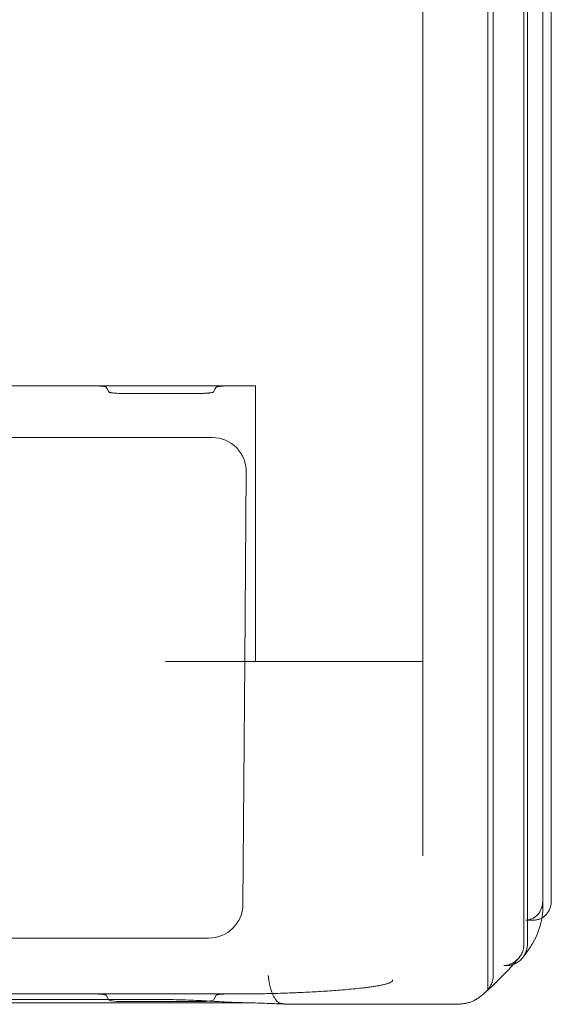
# Model space of a CAD drawing. Units: millimetres. Extents: x -1 to 13999, y 0 to 13500.
# Drawn here: x 8633 to 8943, y 3117 to 3691 of the extents above; entities that cross this region are included whole.
import ezdxf

# ---------------------------------------------------------------- set-up
doc = ezdxf.new("R2010")
doc.units = ezdxf.units.MM
doc.header["$MEASUREMENT"] = 0

msp = doc.modelspace()

# ---------------------------------------------------------------- linework, layer by layer
at = {"color": 0, "linetype": 'Continuous', "lineweight": 0}
for p, q in [((8495.92, 3477.85), (8770.92, 3477.85)), ((8770.92, 3477.84), (8770.92, 3477.85)), ((8521.07, 3447.61), (8745.76, 3447.61)), ((8765.53, 3427.54), (8764.68, 3316.98)), ((8764.68, 3316.98), (8763.6, 3175.34)), ((8868.42, 3219.43), (8868.42, 3316.98)), ((8868.42, 3316.98), (8868.42, 3316.98)), ((8906.48, 3126.07), (8906.48, 3316.98)), ((8909.48, 3133.51), (8909.48, 3316.98)), ((8927.48, 3152), (8927.48, 3316.98)), ((8929.48, 3151.94), (8929.48, 3316.98)), ((8938.42, 3177.24), (8938.42, 3316.98)), ((8938.54, 3174.24), (8938.54, 3316.98)), ((8943.42, 3316.98), (8943.42, 3202.9)), ((8868.42, 3203.53), (8868.42, 3219.43)), ((8943.42, 3202.9), (8943.42, 3177.43)), ((8928.52, 3166.11), (8933.42, 3166.11)), ((8673.88, 3155.57), (8523.33, 3155.37)), ((8743.52, 3155.57), (8673.88, 3155.57)), ((8915.64, 3139.63), (8917.66, 3139.63)), ((8718.42, 3119.72), (8548.42, 3119.72)), ((8592.95, 3123.08), (8673.88, 3123.08)), ((8757.95, 3123.1), (8673.88, 3123.1)), ((8685.46, 3119.4), (8683.87, 3122.28)), ((8683.87, 3122.25), (8685.46, 3119.37)), ((8747.96, 3122.28), (8746.37, 3119.4)), ((8746.37, 3119.37), (8747.96, 3122.25)), ((8757.95, 3123.08), (8765.03, 3123.08)), ((8501.04, 3117.88), (8765.79, 3117.88)), ((8736.38, 3118.57), (8695.45, 3118.57)), ((8718.42, 3118.54), (8695.45, 3118.54)), ((8718.42, 3118.54), (8736.38, 3118.54)), ((8765.79, 3117.88), (8766.2, 3117.88)), ((8794.07, 3116.98), (8887.65, 3116.98))]:
    msp.add_line(p, q, dxfattribs=at)
for centre, major_axis, ratio, start_param, end_param in [((8745.45, 3427.38), (-10.71, -17.27), 0.983055, 2.125875, 3.689075), ((8743.52, 3175.5), (-20.08, 0), 0.992433, 1.570796, 3.133996), ((8673.88, 3122.23), (10, 0), 0.087156, 0.04804, 1.570796), ((8673.88, 3122.2), (10, 0), 0.087156, 0.04804, 1.570796), ((8695.45, 3119.44), (10, 0), 0.087156, 3.189633, 4.712389), ((8695.45, 3119.42), (10, 0), 0.087156, 3.189633, 4.712389), ((8736.38, 3119.44), (10, 0), 0.087156, 4.712389, 6.235145), ((8736.38, 3119.42), (10, 0), 0.087156, 4.712389, 6.235145), ((8757.95, 3122.23), (10, 0), 0.087156, 1.570796, 3.093553), ((8757.95, 3122.2), (10, 0), 0.087156, 1.570796, 3.093553)]:
    msp.add_ellipse(centre, major_axis=major_axis, ratio=ratio, start_param=start_param, end_param=end_param, dxfattribs=at)
for points, knots in [([(8906.48, 6278.51), (8906.48, 6248.51), (8906.48, 6218.51), (8906.48, 6188.51), (8906.48, 6180.36), (8906.48, 6164.07), (8906.48, 6140.21), (8906.48, 6117.46), (8906.48, 6103.41), (8906.48, 6096.73), (8906.48, 6077.93), (8906.48, 6059.12), (8906.48, 6040.31), (8906.48, 5261.25), (8906.48, 4482.18), (8906.48, 3703.12), (8906.48, 3685.6), (8906.48, 3648.97), (8906.48, 3590.13), (8906.48, 3528.42), (8906.48, 3486.07), (8906.48, 3464.77), (8906.48, 3415.51), (8906.48, 3366.24), (8906.48, 3316.98)], [0.526316, 0.526316, 0.526316, 0.526316, 1, 1, 1, 2, 3, 4, 5, 5, 5, 6, 6, 6, 7, 7, 7, 8, 9, 10, 11, 11, 11, 11.423889, 11.423889, 11.423889, 11.423889]), ([(8909.48, 6278.51), (8909.48, 6248.51), (8909.48, 6218.51), (8909.48, 6188.51), (8909.48, 6180.36), (8909.48, 6164.07), (8909.48, 6140.21), (8909.48, 6117.46), (8909.48, 6103.41), (8909.48, 6096.73), (8909.48, 6077.93), (8909.48, 6059.12), (8909.48, 6040.31), (8909.48, 5261.25), (8909.48, 4482.18), (8909.48, 3703.12), (8909.48, 3685.6), (8909.48, 3648.97), (8909.48, 3590.13), (8909.48, 3528.42), (8909.48, 3486.07), (8909.48, 3464.77), (8909.48, 3415.51), (8909.48, 3366.24), (8909.48, 3316.98)], [0.526316, 0.526316, 0.526316, 0.526316, 1, 1, 1, 2, 3, 4, 5, 5, 5, 6, 6, 6, 7, 7, 7, 8, 9, 10, 11, 11, 11, 11.423889, 11.423889, 11.423889, 11.423889]), ([(8927.48, 6278.51), (8927.48, 6248.51), (8927.48, 6218.51), (8927.48, 6188.51), (8927.48, 6177.81), (8927.48, 6156.44), (8927.48, 6125.11), (8927.48, 6095.26), (8927.48, 6076.82), (8927.48, 6068.06), (8927.48, 6049.25), (8927.48, 6030.44), (8927.48, 6011.63), (8927.48, 5232.57), (8927.48, 4453.5), (8927.48, 3674.44), (8927.48, 3658.72), (8927.48, 3625.81), (8927.48, 3572.98), (8927.48, 3517.57), (8927.48, 3479.54), (8927.48, 3460.41), (8927.48, 3412.6), (8927.48, 3364.79), (8927.48, 3316.98)], [0.526316, 0.526316, 0.526316, 0.526316, 1, 1, 1, 2, 3, 4, 5, 5, 5, 6, 6, 6, 7, 7, 7, 8, 9, 10, 11, 11, 11, 11.411391, 11.411391, 11.411391, 11.411391]), ([(8929.48, 6278.51), (8929.48, 6248.51), (8929.48, 6218.51), (8929.48, 6188.51), (8929.48, 6177.81), (8929.48, 6156.44), (8929.48, 6125.11), (8929.48, 6095.26), (8929.48, 6076.82), (8929.48, 6068.06), (8929.48, 6049.25), (8929.48, 6030.44), (8929.48, 6011.63), (8929.48, 5232.57), (8929.48, 4453.5), (8929.48, 3674.44), (8929.48, 3658.72), (8929.48, 3625.81), (8929.48, 3572.98), (8929.48, 3517.57), (8929.48, 3479.54), (8929.48, 3460.41), (8929.48, 3412.6), (8929.48, 3364.79), (8929.48, 3316.98)], [0.526316, 0.526316, 0.526316, 0.526316, 1, 1, 1, 2, 3, 4, 5, 5, 5, 6, 6, 6, 7, 7, 7, 8, 9, 10, 11, 11, 11, 11.411391, 11.411391, 11.411391, 11.411391]), ([(8938.42, 6278.51), (8938.42, 6248.51), (8938.42, 6218.51), (8938.42, 6188.51), (8938.42, 6174.24), (8938.42, 6145.75), (8938.42, 6103.98), (8938.42, 6064.18), (8938.42, 6039.59), (8938.42, 6027.91), (8938.42, 6009.1), (8938.42, 5990.29), (8938.42, 5971.48), (8938.42, 5192.42), (8938.42, 4413.35), (8938.42, 3634.29), (8938.42, 3621.07), (8938.42, 3593.4), (8938.42, 3548.97), (8938.42, 3502.38), (8938.42, 3470.39), (8938.42, 3454.31), (8938.42, 3408.53), (8938.42, 3362.75), (8938.42, 3316.98)], [0.526316, 0.526316, 0.526316, 0.526316, 1, 1, 1, 2, 3, 4, 5, 5, 5, 6, 6, 6, 7, 7, 7, 8, 9, 10, 11, 11, 11, 11.393893, 11.393893, 11.393893, 11.393893]), ([(8938.54, 6278.51), (8938.54, 6278.17), (8938.54, 6277.84), (8938.54, 6277.11), (8938.54, 6276.71), (8938.54, 6275.83), (8938.54, 6275.35), (8938.54, 6274.29), (8938.54, 6273.71), (8938.54, 6272.45), (8938.54, 6271.76), (8938.54, 6270.24), (8938.54, 6269.41), (8938.54, 6267.58), (8938.54, 6266.59), (8938.54, 6264.4), (8938.54, 6263.2), (8938.54, 6260.57), (8938.54, 6259.14), (8938.54, 6255.99), (8938.54, 6254.27), (8938.54, 6250.48), (8938.54, 6248.42), (8938.54, 6243.88), (8938.54, 6241.4), (8938.54, 6235.95), (8938.54, 6232.98), (8938.54, 6226.44), (8938.54, 6222.88), (8938.54, 6215.03), (8938.54, 6210.75), (8938.54, 6201.34), (8938.54, 6196.2), (8938.54, 6184.9), (8938.54, 6178.73), (8938.54, 6167.25), (8938.54, 6161.93), (8938.54, 6151.7), (8938.54, 6146.77), (8938.54, 6136.98), (8938.54, 6132.1), (8938.54, 6122.41), (8938.54, 6117.6), (8938.54, 6108.04), (8938.54, 6103.3), (8938.54, 6093.91), (8938.54, 6089.26), (8938.54, 6080.07), (8938.54, 6075.52), (8938.54, 6066.54), (8938.54, 6062.11), (8938.54, 6053.39), (8938.54, 6049.09), (8938.54, 6040.64), (8938.54, 6036.49), (8938.54, 6028.34), (8938.54, 6024.27), (8938.54, 6007.98), (8938.54, 5995.77), (8938.54, 5968.89), (8938.54, 5954.24), (8938.54, 5921.99), (8938.54, 5904.4), (8938.54, 5865.7), (8938.54, 5844.6), (8938.54, 5798.16), (8938.54, 5772.83), (8938.54, 5717.11), (8938.54, 5686.71), (8938.54, 5619.85), (8938.54, 5583.37), (8938.54, 5503.13), (8938.54, 5459.36), (8938.54, 5363.07), (8938.54, 5310.55), (8938.54, 5195), (8938.54, 5131.98), (8938.54, 4993.32), (8938.54, 4917.69), (8938.54, 4751.3), (8938.54, 4660.54), (8938.54, 4460.88), (8938.54, 4351.97), (8938.54, 4112.37), (8938.54, 3981.68), (8938.54, 3773.44), (8938.54, 3698.82), (8938.54, 3607.01), (8938.54, 3595.78), (8938.54, 3579.02), (8938.54, 3573.68), (8938.54, 3562.89), (8938.54, 3557.44), (8938.54, 3546.45), (8938.54, 3540.91), (8938.54, 3529.75), (8938.54, 3524.13), (8938.54, 3512.81), (8938.54, 3507.12), (8938.54, 3495.68), (8938.54, 3489.93), (8938.54, 3478.39), (8938.54, 3472.59), (8938.54, 3460.97), (8938.54, 3455.13), (8938.54, 3442.24), (8938.54, 3435.18), (8938.54, 3419.64), (8938.54, 3411.16), (8938.54, 3392.51), (8938.54, 3382.34), (8938.54, 3359.96), (8938.54, 3347.76), (8938.54, 3329.36), (8938.54, 3323.17), (8938.54, 3316.98)], [0, 0, 0, 0, 1, 1, 2.2, 2.2, 3.64, 3.64, 5.368, 5.368, 7.4416, 7.4416, 9.92992, 9.92992, 12.915904, 12.915904, 16.499085, 16.499085, 20.798902, 20.798902, 25.958682, 25.958682, 32.150419, 32.150419, 39.580502, 39.580502, 48.496603, 48.496603, 59.195923, 59.195923, 72.035108, 72.035108, 87.442129, 87.442129, 105.936427, 105.936427, 121.93833, 121.93833, 136.8543, 136.8543, 151.764303, 151.764303, 166.687313, 166.687313, 181.608412, 181.608412, 196.514125, 196.514125, 211.436802, 211.436802, 226.358323, 226.358323, 241.268323, 241.268323, 256.185257, 256.185257, 271.096831, 271.096831, 315.831549, 315.831549, 369.51321, 369.51321, 433.931204, 433.931204, 511.232796, 511.232796, 603.994707, 603.994707, 715.309, 715.309, 848.886151, 848.886151, 1009.178733, 1009.178733, 1201.529831, 1201.529831, 1432.351149, 1432.351149, 1709.33673, 1709.33673, 2041.719427, 2041.719427, 2440.578664, 2440.578664, 2919.209749, 2919.209749, 3203.214398, 3203.214398, 3241.37921, 3241.37921, 3258.920405, 3258.920405, 3276.47786, 3276.47786, 3294.03096, 3294.03096, 3311.582761, 3311.582761, 3329.14055, 3329.14055, 3346.687556, 3346.687556, 3364.243426, 3364.243426, 3381.804062, 3381.804062, 3403.075517, 3403.075517, 3428.601263, 3428.601263, 3459.232159, 3459.232159, 3495.989233, 3495.989233, 3514.636587, 3514.636587, 3514.636587, 3514.636587]), ([(8868.42, 6212.2), (8868.42, 6096.71), (8868.42, 6138.47), (8868.42, 6080.6), (8868.42, 6051.01), (8868.42, 6008.81), (8868.42, 5982.67), (8868.42, 5919.15), (8868.42, 3606.4), (8868.42, 3546.85), (8868.42, 3515), (8868.42, 3466.6), (8868.42, 3438.3), (8868.42, 3316.98)], [0.875314, 0.875314, 0.875314, 0.875314, 2.698831, 2.698831, 4.795153, 4.795153, 6, 6, 8.172516, 8.172516, 10.345031, 10.345031, 11.388894, 11.388894, 11.388894, 11.388894]), ([(8868.42, 6212.2), (8868.42, 6096.71), (8868.42, 6138.47), (8868.42, 6080.6), (8868.42, 6051.01), (8868.42, 6008.81), (8868.42, 5982.67), (8868.42, 5919.15), (8868.42, 3606.4), (8868.42, 3546.85), (8868.42, 3515), (8868.42, 3466.6), (8868.42, 3438.3), (8868.42, 3316.98)], [0.875314, 0.875314, 0.875314, 0.875314, 2.698831, 2.698831, 4.795153, 4.795153, 6, 6, 8.172516, 8.172516, 10.345031, 10.345031, 11.388894, 11.388894, 11.388894, 11.388894]), ([(8943.42, 6212.2), (8943.42, 6096.74), (8943.42, 6136.81), (8943.42, 6077.03), (8943.42, 6046.44), (8943.42, 6002.83), (8943.42, 5976.94), (8943.42, 5913.42), (8943.42, 3601.14), (8943.42, 3543.32), (8943.42, 3512.38), (8943.42, 3465.4), (8943.42, 3438.12), (8943.42, 3316.98)], [0.875314, 0.875314, 0.875314, 0.875314, 2.698331, 2.698331, 4.794655, 4.794655, 6, 6, 8.172016, 8.172016, 10.344031, 10.344031, 11.386394, 11.386394, 11.386394, 11.386394]), ([(8943.42, 6212.2), (8943.42, 6096.74), (8943.42, 6136.81), (8943.42, 6077.03), (8943.42, 6046.44), (8943.42, 6002.83), (8943.42, 5976.94), (8943.42, 5913.42), (8943.42, 3601.14), (8943.42, 3543.32), (8943.42, 3512.38), (8943.42, 3465.4), (8943.42, 3438.12), (8943.42, 3316.98)], [0.875314, 0.875314, 0.875314, 0.875314, 2.698331, 2.698331, 4.794655, 4.794655, 6, 6, 8.172016, 8.172016, 10.344031, 10.344031, 11.386394, 11.386394, 11.386394, 11.386394]), ([(8495.92, 3477.84), (8498.1, 3477.84), (8501.38, 3477.84), (8505.2, 3477.84), (8507.11, 3477.84), (8508.07, 3477.84), (8508.54, 3477.84), (8508.82, 3477.84), (8508.95, 3477.84), (8509.57, 3477.84), (8510.11, 3477.84), (8510.93, 3477.82), (8511.19, 3477.82), (8511.72, 3477.81), (8511.98, 3477.8), (8512.75, 3477.78), (8513.25, 3477.76), (8513.85, 3477.73), (8513.97, 3477.72), (8514.21, 3477.71), (8514.32, 3477.7), (8514.66, 3477.68), (8515.32, 3477.64), (8515.92, 3477.59), (8516.38, 3477.55), (8516.47, 3477.54), (8516.65, 3477.52), (8516.74, 3477.51), (8516.99, 3477.48), (8517.14, 3477.46), (8517.59, 3477.4), (8517.84, 3477.36), (8518.12, 3477.31), (8518.17, 3477.29), (8518.27, 3477.27), (8518.31, 3477.26), (8518.45, 3477.23), (8518.52, 3477.2), (8518.72, 3477.14), (8518.81, 3477.09), (8518.86, 3477.03), (8518.86, 3477.03), (8518.87, 3477.02), (8518.87, 3477.01), (8518.88, 3476.99), (8518.9, 3476.96), (8518.98, 3476.82), (8519.15, 3476.51), (8519.52, 3475.84), (8519.94, 3475.07), (8520.29, 3474.45), (8520.42, 3474.2), (8520.45, 3474.15), (8520.46, 3474.14), (8520.46, 3474.13), (8520.48, 3474.11), (8520.49, 3474.1), (8520.53, 3474.06), (8520.58, 3474.04), (8520.73, 3473.97), (8520.88, 3473.92), (8521.18, 3473.85), (8521.29, 3473.83), (8521.48, 3473.8), (8521.55, 3473.78), (8521.68, 3473.76), (8521.75, 3473.75), (8522.12, 3473.7), (8522.45, 3473.66), (8523, 3473.6), (8523.2, 3473.58), (8523.46, 3473.56), (8523.51, 3473.55), (8523.61, 3473.55), (8523.67, 3473.54), (8523.83, 3473.53), (8523.94, 3473.52), (8524.49, 3473.48), (8524.96, 3473.45), (8525.71, 3473.41), (8525.96, 3473.4), (8526.35, 3473.39), (8526.49, 3473.38), (8526.69, 3473.37), (8526.76, 3473.37), (8526.89, 3473.37), (8526.96, 3473.36), (8527.57, 3473.35), (8528.13, 3473.33), (8528.97, 3473.32), (8529.26, 3473.32), (8529.69, 3473.31), (8529.84, 3473.31), (8530.13, 3473.31), (8530.27, 3473.31), (8530.49, 3473.31), (8530.56, 3473.31), (8530.71, 3473.31), (8530.93, 3473.31), (8531.44, 3473.31), (8532.45, 3473.31), (8542.64, 3473.31), (8554.85, 3473.31), (8567.07, 3473.31), (8570.13, 3473.31), (8570.93, 3473.31), (8571.14, 3473.31), (8571.29, 3473.31), (8571.36, 3473.31), (8571.73, 3473.31), (8572.02, 3473.31), (8572.88, 3473.32), (8573.45, 3473.33), (8574.28, 3473.35), (8574.55, 3473.35), (8574.96, 3473.37), (8575.1, 3473.37), (8575.37, 3473.38), (8575.5, 3473.39), (8576.15, 3473.41), (8576.65, 3473.44), (8577.36, 3473.48), (8577.59, 3473.5), (8577.92, 3473.52), (8578.03, 3473.53), (8578.24, 3473.55), (8578.35, 3473.56), (8578.86, 3473.6), (8579.23, 3473.64), (8579.73, 3473.7), (8579.88, 3473.72), (8580.1, 3473.75), (8580.17, 3473.77), (8580.31, 3473.79), (8580.37, 3473.8), (8580.68, 3473.86), (8580.88, 3473.9), (8581.1, 3473.98), (8581.17, 3474), (8581.25, 3474.04), (8581.27, 3474.05), (8581.31, 3474.07), (8581.34, 3474.1), (8581.36, 3474.13), (8581.38, 3474.14), (8581.38, 3474.15), (8581.39, 3474.16), (8581.4, 3474.19), (8581.45, 3474.28), (8581.94, 3475.16), (8582.44, 3476.07), (8582.91, 3476.93), (8582.94, 3476.99), (8582.95, 3477), (8582.97, 3477.03), (8582.98, 3477.04), (8583.02, 3477.08), (8583.09, 3477.13), (8583.22, 3477.17), (8583.33, 3477.21), (8583.37, 3477.22), (8583.46, 3477.25), (8583.51, 3477.26), (8583.76, 3477.32), (8584.01, 3477.36), (8584.58, 3477.45), (8584.91, 3477.49), (8585.34, 3477.54), (8585.38, 3477.54), (8585.48, 3477.55), (8585.53, 3477.56), (8585.68, 3477.57), (8585.78, 3477.58), (8586.08, 3477.61), (8586.3, 3477.62), (8586.96, 3477.67), (8587.43, 3477.7), (8588.06, 3477.73), (8588.19, 3477.74), (8588.45, 3477.75), (8588.58, 3477.75), (8588.97, 3477.77), (8589.24, 3477.78), (8590.05, 3477.81), (8590.61, 3477.82), (8591.33, 3477.83), (8591.47, 3477.83), (8591.76, 3477.84), (8591.9, 3477.84), (8592.34, 3477.84), (8592.62, 3477.84), (8592.99, 3477.84), (8593.06, 3477.84), (8593.2, 3477.84), (8593.42, 3477.84), (8593.93, 3477.84), (8594.94, 3477.84), (8598.12, 3477.84), (8610.27, 3477.84), (8631.09, 3477.84), (8654.23, 3477.84), (8668.4, 3477.84), (8673.39, 3477.84), (8673.75, 3477.84), (8673.89, 3477.84), (8673.96, 3477.84), (8674.18, 3477.84), (8674.47, 3477.84), (8674.76, 3477.84), (8675.05, 3477.84), (8675.19, 3477.83), (8675.62, 3477.83), (8675.91, 3477.82), (8676.75, 3477.81), (8677.29, 3477.79), (8677.95, 3477.77), (8678.09, 3477.76), (8678.35, 3477.75), (8678.48, 3477.74), (8678.86, 3477.73), (8679.11, 3477.71), (8679.83, 3477.67), (8680.28, 3477.64), (8680.81, 3477.6), (8680.92, 3477.59), (8681.12, 3477.57), (8681.22, 3477.56), (8681.51, 3477.54), (8681.69, 3477.52), (8682.21, 3477.46), (8682.52, 3477.41), (8682.85, 3477.36), (8682.91, 3477.35), (8683.03, 3477.32), (8683.09, 3477.31), (8683.26, 3477.28), (8683.35, 3477.25), (8683.61, 3477.18), (8683.73, 3477.13), (8683.82, 3477.07), (8683.84, 3477.06), (8683.86, 3477.04), (8683.86, 3477.03), (8683.87, 3477.02), (8683.87, 3477.01), (8683.89, 3476.98), (8683.96, 3476.85), (8684.14, 3476.52), (8684.53, 3475.82), (8684.98, 3475.01), (8685.32, 3474.39), (8685.44, 3474.17), (8685.45, 3474.15), (8685.45, 3474.14), (8685.46, 3474.13), (8685.47, 3474.13), (8685.49, 3474.09), (8685.56, 3474.04), (8685.68, 3473.99), (8685.82, 3473.95), (8685.9, 3473.92), (8686.02, 3473.89), (8686.05, 3473.88), (8686.1, 3473.87), (8686.18, 3473.85), (8686.26, 3473.84), (8686.44, 3473.8), (8686.57, 3473.78), (8686.86, 3473.73), (8687.01, 3473.71), (8687.26, 3473.68), (8687.34, 3473.67), (8687.52, 3473.65), (8687.61, 3473.64), (8688.07, 3473.59), (8688.48, 3473.55), (8689.14, 3473.5), (8689.37, 3473.49), (8689.73, 3473.47), (8689.85, 3473.46), (8690.1, 3473.45), (8690.22, 3473.44), (8690.85, 3473.41), (8691.38, 3473.38), (8692.2, 3473.36), (8692.48, 3473.35), (8692.9, 3473.34), (8693.04, 3473.34), (8693.26, 3473.33), (8693.33, 3473.33), (8693.47, 3473.33), (8693.55, 3473.33), (8694.2, 3473.32), (8694.77, 3473.31), (8695.42, 3473.31), (8695.5, 3473.31), (8695.64, 3473.31), (8695.86, 3473.31), (8696.37, 3473.31), (8697.96, 3473.31), (8708.67, 3473.31), (8721.42, 3473.31), (8733.29, 3473.31), (8735.9, 3473.31), (8736.26, 3473.31), (8736.33, 3473.31), (8736.48, 3473.31), (8736.7, 3473.31), (8736.91, 3473.31), (8737.35, 3473.31), (8737.64, 3473.32), (8738.07, 3473.32), (8738.21, 3473.32), (8738.5, 3473.33), (8738.64, 3473.33), (8739.35, 3473.35), (8739.9, 3473.36), (8740.69, 3473.39), (8740.95, 3473.41), (8741.34, 3473.42), (8741.46, 3473.43), (8741.71, 3473.44), (8741.84, 3473.45), (8742.44, 3473.49), (8742.89, 3473.52), (8743.52, 3473.57), (8743.72, 3473.59), (8744.11, 3473.63), (8744.29, 3473.65), (8744.8, 3473.71), (8745.1, 3473.75), (8745.42, 3473.81), (8745.48, 3473.82), (8745.57, 3473.84), (8745.6, 3473.84), (8745.66, 3473.85), (8745.68, 3473.86), (8745.82, 3473.89), (8745.91, 3473.91), (8746.15, 3473.99), (8746.26, 3474.04), (8746.34, 3474.1), (8746.35, 3474.11), (8746.37, 3474.13), (8746.37, 3474.14), (8746.38, 3474.15), (8746.4, 3474.18), (8746.47, 3474.32), (8746.99, 3475.26), (8747.5, 3476.18), (8747.95, 3477), (8747.96, 3477.01), (8747.96, 3477.02), (8747.98, 3477.04), (8748, 3477.06), (8748.05, 3477.1), (8748.1, 3477.13), (8748.19, 3477.16), (8748.23, 3477.18), (8748.3, 3477.2), (8748.34, 3477.21), (8748.47, 3477.25), (8748.57, 3477.27), (8748.78, 3477.32), (8748.91, 3477.34), (8749.17, 3477.39), (8749.32, 3477.41), (8749.64, 3477.46), (8749.8, 3477.48), (8750.16, 3477.52), (8750.35, 3477.54), (8750.74, 3477.58), (8750.94, 3477.59), (8751.27, 3477.62), (8751.38, 3477.63), (8751.61, 3477.64), (8751.72, 3477.65), (8752.07, 3477.68), (8752.31, 3477.69), (8752.81, 3477.72), (8753.06, 3477.73), (8753.58, 3477.76), (8753.85, 3477.77), (8754.26, 3477.78), (8754.39, 3477.79), (8754.6, 3477.79), (8754.67, 3477.79), (8754.81, 3477.8), (8754.88, 3477.8), (8755.24, 3477.81), (8755.52, 3477.82), (8756.09, 3477.83), (8756.38, 3477.83), (8756.96, 3477.84), (8757.25, 3477.84), (8757.62, 3477.84), (8757.7, 3477.84), (8757.85, 3477.84), (8757.92, 3477.84), (8758.14, 3477.84), (8758.89, 3477.84), (8760.82, 3477.84), (8764.97, 3477.84), (8768.54, 3477.84), (8770.92, 3477.84)], [0, 0, 0, 0, 0.015625, 0.023437, 0.027344, 0.029297, 0.030273, 0.030762, 0.03125, 0.03125, 0.035156, 0.035156, 0.037109, 0.037109, 0.039062, 0.039062, 0.042969, 0.042969, 0.043945, 0.043945, 0.044922, 0.044922, 0.046875, 0.050781, 0.050781, 0.051758, 0.051758, 0.052734, 0.052734, 0.054687, 0.054687, 0.058594, 0.058594, 0.05957, 0.05957, 0.060547, 0.060547, 0.0625, 0.0625, 0.066406, 0.066406, 0.066895, 0.066895, 0.067383, 0.067383, 0.068359, 0.070312, 0.078125, 0.09375, 0.125, 0.140625, 0.144531, 0.14502, 0.14502, 0.145508, 0.145508, 0.146484, 0.146484, 0.148437, 0.148437, 0.152344, 0.152344, 0.154297, 0.154297, 0.155273, 0.155273, 0.15625, 0.15625, 0.160156, 0.160156, 0.162109, 0.162109, 0.162598, 0.162598, 0.163086, 0.163086, 0.164062, 0.164062, 0.167969, 0.167969, 0.169922, 0.169922, 0.170898, 0.170898, 0.171387, 0.171387, 0.171875, 0.171875, 0.175781, 0.175781, 0.177734, 0.177734, 0.178711, 0.178711, 0.179687, 0.179687, 0.180176, 0.180176, 0.180664, 0.181641, 0.183594, 0.1875, 0.25, 0.265625, 0.269531, 0.270508, 0.270996, 0.270996, 0.271484, 0.271484, 0.273437, 0.273437, 0.277344, 0.277344, 0.279297, 0.279297, 0.280273, 0.280273, 0.28125, 0.28125, 0.285156, 0.285156, 0.287109, 0.287109, 0.288086, 0.288086, 0.289062, 0.289062, 0.292969, 0.292969, 0.294922, 0.294922, 0.295898, 0.295898, 0.296875, 0.296875, 0.300781, 0.300781, 0.302734, 0.302734, 0.303711, 0.303711, 0.304687, 0.305664, 0.305664, 0.306152, 0.306152, 0.306641, 0.308594, 0.3125, 0.375, 0.378906, 0.378906, 0.379883, 0.379883, 0.380859, 0.380859, 0.382812, 0.384766, 0.384766, 0.385742, 0.385742, 0.386719, 0.386719, 0.390625, 0.390625, 0.394531, 0.394531, 0.39502, 0.39502, 0.395508, 0.395508, 0.396484, 0.396484, 0.398437, 0.398437, 0.402344, 0.402344, 0.40332, 0.40332, 0.404297, 0.404297, 0.40625, 0.40625, 0.410156, 0.410156, 0.411133, 0.411133, 0.412109, 0.412109, 0.414062, 0.414062, 0.414551, 0.414551, 0.415039, 0.416016, 0.417969, 0.421875, 0.4375, 0.5, 0.5625, 0.59375, 0.595703, 0.596191, 0.596191, 0.59668, 0.59668, 0.597656, 0.598633, 0.598633, 0.599609, 0.599609, 0.601563, 0.601563, 0.605469, 0.605469, 0.606445, 0.606445, 0.607422, 0.607422, 0.609375, 0.609375, 0.613281, 0.613281, 0.614258, 0.614258, 0.615234, 0.615234, 0.617188, 0.617188, 0.621094, 0.621094, 0.62207, 0.62207, 0.623047, 0.623047, 0.625, 0.625, 0.628906, 0.628906, 0.629883, 0.629883, 0.630371, 0.630371, 0.630859, 0.630859, 0.632813, 0.640625, 0.65625, 0.6875, 0.703125, 0.704102, 0.704102, 0.70459, 0.70459, 0.705078, 0.705078, 0.707031, 0.708984, 0.708984, 0.710938, 0.710938, 0.711426, 0.711426, 0.711914, 0.712891, 0.712891, 0.714844, 0.714844, 0.716797, 0.716797, 0.717773, 0.717773, 0.71875, 0.71875, 0.722656, 0.722656, 0.724609, 0.724609, 0.725586, 0.725586, 0.726563, 0.726563, 0.730469, 0.730469, 0.732422, 0.732422, 0.733398, 0.733398, 0.733887, 0.733887, 0.734375, 0.734375, 0.738281, 0.738281, 0.73877, 0.73877, 0.739258, 0.740234, 0.742188, 0.75, 0.8125, 0.828125, 0.830078, 0.830078, 0.830566, 0.830566, 0.831055, 0.832031, 0.832031, 0.833984, 0.833984, 0.834961, 0.834961, 0.835938, 0.835938, 0.839844, 0.839844, 0.841797, 0.841797, 0.842773, 0.842773, 0.84375, 0.84375, 0.847656, 0.847656, 0.849609, 0.849609, 0.851563, 0.851563, 0.855469, 0.855469, 0.856445, 0.856445, 0.856934, 0.856934, 0.857422, 0.857422, 0.859375, 0.859375, 0.863281, 0.863281, 0.864258, 0.864258, 0.864746, 0.864746, 0.865234, 0.867188, 0.875, 0.9375, 0.9375, 0.937988, 0.937988, 0.938477, 0.939453, 0.939453, 0.941406, 0.941406, 0.942383, 0.942383, 0.943359, 0.943359, 0.945313, 0.945313, 0.947266, 0.947266, 0.949219, 0.949219, 0.951172, 0.951172, 0.953125, 0.953125, 0.955078, 0.955078, 0.956055, 0.956055, 0.957031, 0.957031, 0.958984, 0.958984, 0.960938, 0.960938, 0.962891, 0.962891, 0.963867, 0.963867, 0.964355, 0.964355, 0.964844, 0.964844, 0.966797, 0.966797, 0.96875, 0.96875, 0.970703, 0.970703, 0.971191, 0.971191, 0.97168, 0.97168, 0.972656, 0.976563, 0.984375, 1, 1, 1, 1]), ([(8770.92, 3477.84), (8770.92, 3475.81), (8770.92, 3473.78), (8770.92, 3471.74), (8770.92, 3420.15), (8770.92, 3368.56), (8770.92, 3316.98)], [10.9179309, 10.9179309, 10.9179309, 10.9179309, 11, 11, 11, 11.4438864, 11.4438864, 11.4438864, 11.4438864]), ([(8718.42, 3316.98), (8719.65, 3316.98), (8720.89, 3316.98), (8722.75, 3316.98), (8723.36, 3316.98), (8724.6, 3316.98), (8725.22, 3316.98), (8728.29, 3316.98), (8730.75, 3316.98), (8735.62, 3316.98), (8738.05, 3316.98), (8742.88, 3316.98), (8747.69, 3316.98), (8752.46, 3316.98), (8757.2, 3316.98), (8759.56, 3316.98), (8764.25, 3316.98), (8766.58, 3316.98), (8769.49, 3316.98), (8770.07, 3316.98), (8771.23, 3316.98), (8771.8, 3316.98), (8773.53, 3316.98), (8774.68, 3316.98), (8775.82, 3316.98)], [0, 0, 0, 0, 0.0625, 0.0625, 0.09375, 0.09375, 0.125, 0.125, 0.25, 0.25, 0.375, 0.375, 0.5, 0.625, 0.625, 0.75, 0.75, 0.875, 0.875, 0.90625, 0.90625, 0.9375, 0.9375, 1, 1, 1, 1]), ([(8775.82, 3316.98), (8778.1, 3316.98), (8780.35, 3316.98), (8784.78, 3316.98), (8786.97, 3316.98), (8791.28, 3316.98), (8795.53, 3316.98), (8799.66, 3316.98), (8803.73, 3316.98), (8805.73, 3316.98), (8809.68, 3316.98), (8811.62, 3316.98), (8814.01, 3316.98), (8814.49, 3316.98), (8815.44, 3316.98), (8815.91, 3316.98), (8817.31, 3316.98), (8818.23, 3316.98), (8820.97, 3316.98), (8822.75, 3316.98), (8824.48, 3316.98)], [0, 0, 0, 0, 0.125, 0.125, 0.25, 0.25, 0.375, 0.5, 0.5, 0.625, 0.625, 0.75, 0.75, 0.78125, 0.78125, 0.8125, 0.8125, 0.875, 0.875, 1, 1, 1, 1]), ([(8824.48, 3316.98), (8826.22, 3316.98), (8827.91, 3316.98), (8831.19, 3316.98), (8834.38, 3316.98), (8837.39, 3316.98), (8840.31, 3316.98), (8841.72, 3316.98), (8844.46, 3316.98), (8845.78, 3316.98), (8847.37, 3316.98), (8847.69, 3316.98), (8848.31, 3316.98), (8849.24, 3316.98), (8850.13, 3316.98), (8851.87, 3316.98), (8852.98, 3316.98), (8855.07, 3316.98), (8856.06, 3316.98), (8857, 3316.98)], [0, 0, 0, 0, 0.125, 0.125, 0.25, 0.375, 0.375, 0.5, 0.5, 0.625, 0.625, 0.65625, 0.65625, 0.6875, 0.75, 0.75, 0.875, 0.875, 1, 1, 1, 1]), ([(8857, 3316.98), (8857.93, 3316.98), (8859.68, 3316.98), (8861.21, 3316.98), (8862.63, 3316.98), (8863.28, 3316.98), (8864.18, 3316.98), (8864.46, 3316.98), (8865, 3316.98), (8865.26, 3316.98), (8865.98, 3316.98), (8866.83, 3316.98), (8867.44, 3316.98), (8867.92, 3316.98), (8868.11, 3316.98), (8868.26, 3316.98), (8868.29, 3316.98), (8868.33, 3316.98), (8868.35, 3316.98), (8868.4, 3316.98), (8868.42, 3316.98), (8868.42, 3316.98)], [0, 0, 0, 0, 0.125, 0.25, 0.25, 0.375, 0.375, 0.4375, 0.4375, 0.5, 0.5, 0.625, 0.75, 0.75, 0.875, 0.875, 0.90625, 0.90625, 0.9375, 0.9375, 1, 1, 1, 1]), ([(8928.52, 3166.11), (8928.87, 3166.11), (8929.21, 3166.13), (8929.9, 3166.21), (8930.24, 3166.27), (8930.74, 3166.39), (8930.91, 3166.43), (8931.24, 3166.53), (8931.4, 3166.58), (8931.89, 3166.76), (8932.21, 3166.9), (8932.83, 3167.2), (8933.13, 3167.37), (8933.57, 3167.64), (8933.71, 3167.74), (8933.92, 3167.89), (8933.99, 3167.94), (8934.13, 3168.04), (8934.2, 3168.1), (8934.54, 3168.37), (8934.8, 3168.6), (8935.29, 3169.08), (8935.52, 3169.33), (8935.97, 3169.86), (8936.17, 3170.13), (8936.57, 3170.7), (8936.75, 3171), (8937.25, 3171.9), (8937.53, 3172.53), (8937.78, 3173.26), (8937.81, 3173.34), (8937.86, 3173.51), (8937.88, 3173.59), (8937.96, 3173.84), (8938, 3174.01), (8938.13, 3174.51), (8938.2, 3174.84), (8938.36, 3175.86), (8938.42, 3176.54), (8938.42, 3177.24)], [0, 0, 0, 0, 0.0625, 0.0625, 0.125, 0.125, 0.15625, 0.15625, 0.1875, 0.1875, 0.25, 0.25, 0.3125, 0.3125, 0.34375, 0.34375, 0.359375, 0.359375, 0.375, 0.375, 0.4375, 0.4375, 0.5, 0.5, 0.5625, 0.5625, 0.625, 0.625, 0.75, 0.75, 0.765625, 0.765625, 0.78125, 0.78125, 0.8125, 0.8125, 0.875, 0.875, 1, 1, 1, 1]), ([(8943.42, 3177.43), (8943.42, 3177.08), (8943.4, 3176.73), (8943.36, 3176.21), (8943.34, 3176.04), (8943.31, 3175.77), (8943.3, 3175.69), (8943.28, 3175.51), (8943.26, 3175.43), (8943.14, 3174.65), (8942.97, 3173.97), (8942.63, 3172.99), (8942.51, 3172.66), (8942.3, 3172.18), (8942.22, 3172.03), (8942.11, 3171.79), (8942.07, 3171.71), (8941.99, 3171.56), (8941.95, 3171.48), (8941.73, 3171.09), (8941.55, 3170.79), (8941.16, 3170.22), (8940.95, 3169.94), (8940.51, 3169.41), (8940.27, 3169.15), (8939.9, 3168.78), (8939.77, 3168.66), (8939.58, 3168.49), (8939.51, 3168.43), (8939.38, 3168.31), (8939.31, 3168.26), (8938.96, 3167.98), (8938.68, 3167.78), (8938.09, 3167.4), (8937.79, 3167.23), (8937.16, 3166.92), (8936.84, 3166.78), (8936.43, 3166.63), (8936.35, 3166.6), (8936.18, 3166.55), (8936.09, 3166.52), (8935.84, 3166.44), (8935.67, 3166.4), (8935.16, 3166.27), (8934.81, 3166.21), (8934.12, 3166.13), (8933.77, 3166.11), (8933.42, 3166.11)], [0, 0, 0, 0, 0.0625, 0.0625, 0.09375, 0.09375, 0.109375, 0.109375, 0.125, 0.125, 0.25, 0.25, 0.3125, 0.3125, 0.34375, 0.34375, 0.359375, 0.359375, 0.375, 0.375, 0.4375, 0.4375, 0.5, 0.5, 0.5625, 0.5625, 0.59375, 0.59375, 0.609375, 0.609375, 0.625, 0.625, 0.6875, 0.6875, 0.75, 0.75, 0.8125, 0.8125, 0.828125, 0.828125, 0.84375, 0.84375, 0.875, 0.875, 0.9375, 0.9375, 1, 1, 1, 1]), ([(8938.54, 3174.24), (8938.54, 3172.78), (8938.46, 3171.32), (8938.21, 3169.02), (8938.09, 3168.17), (8937.94, 3167.32)], [0, 0, 0, 0, 10.002878, 10.002878, 15.891496, 15.891496, 15.891496, 15.891496]), ([(8937.94, 3167.32), (8937.76, 3166.3), (8937.55, 3165.29), (8936.82, 3162.43), (8936.22, 3160.59), (8934.77, 3156.92), (8933.91, 3155.1), (8931.93, 3151.49), (8930.8, 3149.69), (8928.61, 3146.6), (8927.61, 3145.3), (8926.54, 3144.02)], [15.891496, 15.891496, 15.891496, 15.891496, 22.932802, 22.932802, 36.015648, 36.015648, 49.375374, 49.375374, 63.070391, 63.070391, 73.377197, 73.377197, 73.377197, 73.377197]), ([(8915.64, 3139.63), (8916.04, 3139.63), (8916.44, 3139.65), (8917.22, 3139.75), (8917.6, 3139.81), (8918.37, 3139.99), (8918.75, 3140.1), (8919.22, 3140.27), (8919.31, 3140.3), (8919.5, 3140.37), (8919.77, 3140.48), (8920.04, 3140.6), (8920.58, 3140.85), (8920.93, 3141.03), (8921.6, 3141.44), (8921.93, 3141.65), (8922.33, 3141.95), (8922.41, 3142.01), (8922.57, 3142.13), (8922.8, 3142.31), (8923.02, 3142.5), (8923.46, 3142.9), (8923.75, 3143.17), (8924.28, 3143.74), (8924.54, 3144.04), (8924.9, 3144.51), (8925.02, 3144.66), (8925.19, 3144.91), (8925.25, 3144.99), (8925.36, 3145.15), (8925.41, 3145.24), (8925.68, 3145.65), (8926.07, 3146.33), (8926.4, 3147.04), (8926.7, 3147.76), (8926.83, 3148.13), (8927.01, 3148.7), (8927.06, 3148.89), (8927.16, 3149.27), (8927.2, 3149.46), (8927.32, 3150.04), (8927.38, 3150.43), (8927.46, 3151.21), (8927.48, 3151.61), (8927.48, 3152)], [0, 0, 0, 0, 0.0625, 0.0625, 0.125, 0.125, 0.1875, 0.1875, 0.203125, 0.203125, 0.21875, 0.25, 0.25, 0.3125, 0.3125, 0.375, 0.375, 0.390625, 0.390625, 0.40625, 0.4375, 0.4375, 0.5, 0.5, 0.5625, 0.5625, 0.59375, 0.59375, 0.609375, 0.609375, 0.625, 0.625, 0.6875, 0.75, 0.75, 0.8125, 0.8125, 0.84375, 0.84375, 0.875, 0.875, 0.9375, 0.9375, 1, 1, 1, 1]), ([(8929.48, 3151.94), (8929.48, 3151.55), (8929.46, 3151.15), (8929.38, 3150.38), (8929.32, 3149.99), (8929.16, 3149.23), (8929.07, 3148.85), (8928.9, 3148.28), (8928.83, 3148.1), (8928.7, 3147.72), (8928.63, 3147.54), (8928.41, 3147), (8928.24, 3146.64), (8927.88, 3145.95), (8927.68, 3145.61), (8927.36, 3145.12), (8927.25, 3144.95), (8927.03, 3144.63), (8926.91, 3144.48), (8926.71, 3144.22), (8926.62, 3144.12), (8926.54, 3144.02)], [0, 0, 0, 0, 0.0625, 0.0625, 0.125, 0.125, 0.1875, 0.1875, 0.21875, 0.21875, 0.25, 0.25, 0.3125, 0.3125, 0.375, 0.375, 0.40625, 0.40625, 0.4375, 0.4375, 0.4581798, 0.4581798, 0.4581798, 0.4581798]), ([(8926.54, 3144.02), (8926.37, 3143.81), (8926.2, 3143.62), (8925.75, 3143.14), (8925.47, 3142.87), (8924.88, 3142.35), (8924.58, 3142.11), (8924.1, 3141.76), (8923.94, 3141.65), (8923.7, 3141.48), (8923.61, 3141.43), (8923.44, 3141.32), (8923.36, 3141.27), (8922.94, 3141.02), (8922.59, 3140.84), (8921.88, 3140.51), (8921.52, 3140.36), (8920.78, 3140.1), (8920.41, 3139.99), (8919.92, 3139.88), (8919.83, 3139.86), (8919.63, 3139.82), (8919.54, 3139.8), (8919.24, 3139.75), (8919.05, 3139.72), (8918.46, 3139.65), (8918.06, 3139.63), (8917.66, 3139.63)], [0.4581798, 0.4581798, 0.4581798, 0.4581798, 0.5, 0.5, 0.5625, 0.5625, 0.625, 0.625, 0.65625, 0.65625, 0.671875, 0.671875, 0.6875, 0.6875, 0.75, 0.75, 0.8125, 0.8125, 0.875, 0.875, 0.890625, 0.890625, 0.90625, 0.90625, 0.9375, 0.9375, 1, 1, 1, 1]), ([(8924.47, 3143.97), (8923.51, 3142.82), (8922.52, 3141.68), (8921.43, 3140.45), (8921.35, 3140.36), (8921.27, 3140.28)], [0, 0, 0, 0, 10.000246, 10.000246, 10.752383, 10.752383, 10.752383, 10.752383]), ([(8921.27, 3140.28), (8918.93, 3137.64), (8916.46, 3135.02), (8911.2, 3129.74), (8908.41, 3127.08), (8904.85, 3123.87), (8904.21, 3123.29), (8903.56, 3122.72)], [10.752383, 10.752383, 10.752383, 10.752383, 33.882645, 33.882645, 57.768604, 57.768604, 62.987959, 62.987959, 62.987959, 62.987959]), ([(8850.92, 3131.17), (8850.92, 3131.11), (8850.91, 3131.06), (8850.89, 3130.95), (8850.87, 3130.89), (8850.83, 3130.79), (8850.81, 3130.75), (8850.75, 3130.65), (8850.72, 3130.61), (8850.63, 3130.49), (8850.56, 3130.41), (8850.44, 3130.31), (8850.41, 3130.27), (8850.33, 3130.21), (8850.29, 3130.18), (8850.17, 3130.09), (8850.08, 3130.03), (8849.92, 3129.93), (8849.83, 3129.88), (8849.57, 3129.74), (8849.4, 3129.65), (8849.04, 3129.49), (8848.86, 3129.42), (8848.5, 3129.28), (8848.31, 3129.21), (8847.94, 3129.09), (8847.76, 3129.03), (8847.38, 3128.91), (8847.19, 3128.86), (8846.63, 3128.7), (8846.25, 3128.6), (8845.49, 3128.42), (8845.11, 3128.33), (8843.95, 3128.08), (8843.18, 3127.93), (8841.61, 3127.65), (8840.83, 3127.52), (8839.64, 3127.34), (8839.25, 3127.28), (8838.45, 3127.16), (8838.05, 3127.11), (8836.85, 3126.94), (8836.05, 3126.84), (8834.44, 3126.64), (8833.64, 3126.55), (8831.21, 3126.27), (8829.58, 3126.1), (8826.3, 3125.79), (8824.65, 3125.64), (8821.34, 3125.36), (8819.67, 3125.22), (8816.32, 3124.97), (8814.63, 3124.85), (8809.55, 3124.51), (8806.12, 3124.31), (8800.93, 3124.04), (8799.18, 3123.95), (8797, 3123.85), (8796.56, 3123.83), (8795.68, 3123.79), (8795.24, 3123.78), (8793.92, 3123.72), (8793.04, 3123.68), (8788.64, 3123.51), (8785.11, 3123.39), (8778.03, 3123.21), (8774.48, 3123.14), (8770.92, 3123.1)], [0, 0, 0, 0, 0.001953, 0.001953, 0.003906, 0.003906, 0.005859, 0.005859, 0.007813, 0.007813, 0.011719, 0.011719, 0.013672, 0.013672, 0.015625, 0.015625, 0.019531, 0.019531, 0.023437, 0.023437, 0.03125, 0.03125, 0.039062, 0.039062, 0.046875, 0.046875, 0.054687, 0.054687, 0.0625, 0.0625, 0.078125, 0.078125, 0.09375, 0.09375, 0.125, 0.125, 0.15625, 0.15625, 0.171875, 0.171875, 0.1875, 0.1875, 0.21875, 0.21875, 0.25, 0.25, 0.3125, 0.3125, 0.375, 0.375, 0.4375, 0.4375, 0.5, 0.5, 0.625, 0.625, 0.6875, 0.6875, 0.703125, 0.703125, 0.71875, 0.71875, 0.75, 0.75, 0.875, 0.875, 1, 1, 1, 1]), ([(8778.38, 3133.82), (8778.38, 3133.77), (8778.39, 3133.68), (8778.4, 3133.53), (8778.42, 3133.36), (8778.44, 3133.16), (8778.46, 3132.95), (8778.49, 3132.71), (8778.52, 3132.45), (8778.55, 3132.17), (8778.59, 3131.86), (8778.63, 3131.53), (8778.7, 3131.06), (8778.79, 3130.46), (8778.91, 3129.79), (8779.02, 3129.2), (8779.18, 3128.41), (8779.4, 3127.44), (8779.71, 3126.26), (8780.05, 3125.15), (8780.55, 3123.71), (8781.23, 3122.09), (8781.99, 3120.69), (8782.63, 3119.74), (8783.05, 3119.21), (8783.39, 3118.84), (8783.6, 3118.62), (8783.75, 3118.47), (8783.86, 3118.38), (8783.96, 3118.29), (8784.07, 3118.2), (8784.14, 3118.14), (8784.18, 3118.11)], [0, 0, 0, 0, 0.006106, 0.013252, 0.021445, 0.030692, 0.041003, 0.052388, 0.064856, 0.078419, 0.093087, 0.108872, 0.125785, 0.162565, 0.195753, 0.225243, 0.250951, 0.315894, 0.375444, 0.439673, 0.50084, 0.628723, 0.750433, 0.813096, 0.875004, 0.906218, 0.93728, 0.949929, 0.962526, 0.975071, 0.987563, 1, 1, 1, 1]), ([(8909.48, 3133.51), (8909.48, 3133.14), (8909.46, 3132.78), (8909.39, 3132.06), (8909.34, 3131.7), (8909.2, 3130.99), (8909.12, 3130.64), (8908.96, 3130.12), (8908.91, 3129.95), (8908.79, 3129.6), (8908.73, 3129.43), (8908.54, 3128.92), (8908.39, 3128.58), (8908.07, 3127.93), (8907.9, 3127.61), (8907.53, 3126.99), (8907.34, 3126.68), (8907.02, 3126.24), (8906.92, 3126.09), (8906.69, 3125.8), (8906.58, 3125.65), (8906.46, 3125.51)], [0, 0, 0, 0, 0.125, 0.125, 0.25, 0.25, 0.375, 0.375, 0.4375, 0.4375, 0.5, 0.5, 0.625, 0.625, 0.75, 0.75, 0.875, 0.875, 0.9375, 0.9375, 1, 1, 1, 1]), ([(8903.56, 3122.72), (8903.71, 3122.86), (8903.87, 3122.99), (8904.25, 3123.34), (8904.47, 3123.55), (8904.79, 3123.86), (8904.9, 3123.96), (8905.11, 3124.16), (8905.21, 3124.26), (8905.72, 3124.76), (8906.1, 3125.15), (8906.46, 3125.51)], [0.7083923, 0.7083923, 0.7083923, 0.7083923, 0.75, 0.75, 0.8125, 0.8125, 0.84375, 0.84375, 0.875, 0.875, 1, 1, 1, 1]), ([(8718.42, 3119.72), (8720.41, 3119.72), (8722.4, 3119.7), (8726.39, 3119.62), (8728.38, 3119.57), (8732.36, 3119.43), (8734.35, 3119.35), (8738.34, 3119.16), (8740.33, 3119.06), (8744.31, 3118.85), (8746.3, 3118.73), (8750.27, 3118.51), (8752.26, 3118.4), (8756.25, 3118.2), (8758.24, 3118.11), (8761.51, 3117.99), (8762.8, 3117.95), (8764.09, 3117.92)], [0.0000047, 0.0000047, 0.0000047, 0.0000047, 0.125, 0.125, 0.25, 0.25, 0.375, 0.375, 0.5, 0.5, 0.625, 0.625, 0.75, 0.75, 0.875, 0.875, 0.955729, 0.955729, 0.955729, 0.955729]), ([(8893.1, 3117.5), (8893.8, 3117.62), (8894.5, 3117.78), (8895.87, 3118.16), (8896.55, 3118.39), (8897.88, 3118.93), (8898.53, 3119.24), (8899.31, 3119.66), (8899.47, 3119.75), (8899.77, 3119.93), (8899.93, 3120.02), (8900.38, 3120.3), (8900.67, 3120.49), (8901.53, 3121.07), (8902.06, 3121.47), (8902.91, 3122.16), (8903.24, 3122.44), (8903.56, 3122.72)], [0, 0, 0, 0, 0.125, 0.125, 0.25, 0.25, 0.375, 0.375, 0.40625, 0.40625, 0.4375, 0.4375, 0.5, 0.5, 0.625, 0.625, 0.7083923, 0.7083923, 0.7083923, 0.7083923]), ([(8764.01, 3117.92), (8765.83, 3117.88), (8767.64, 3117.83), (8771.25, 3117.73), (8773.04, 3117.67), (8776.6, 3117.56), (8778.37, 3117.5), (8781.88, 3117.38), (8783.62, 3117.32), (8787.07, 3117.18), (8788.78, 3117.12), (8790.47, 3117.04)], [4.989988, 4.989988, 4.989988, 4.989988, 5.0241618, 5.0241618, 5.0583357, 5.0583357, 5.0925095, 5.0925095, 5.1266834, 5.1266834, 5.1606448, 5.1606448, 5.1606448, 5.1606448]), ([(8794.07, 3116.98), (8793.62, 3116.98), (8793.17, 3116.98), (8792.27, 3116.99), (8791.82, 3117), (8790.92, 3117.03), (8790.47, 3117.04), (8789.79, 3117.08), (8789.56, 3117.09), (8789.11, 3117.12), (8788.89, 3117.13), (8788.22, 3117.18), (8787.78, 3117.23), (8787.14, 3117.3), (8786.92, 3117.33), (8786.5, 3117.39), (8786.29, 3117.42), (8785.89, 3117.5), (8785.69, 3117.54), (8785.41, 3117.61), (8785.32, 3117.63), (8785.14, 3117.68), (8785.05, 3117.71), (8784.8, 3117.79), (8784.65, 3117.85), (8784.45, 3117.94), (8784.39, 3117.97), (8784.3, 3118.03), (8784.27, 3118.04), (8784.22, 3118.08), (8784.2, 3118.1), (8784.18, 3118.11)], [0, 0, 0, 0, 0.125, 0.125, 0.25, 0.25, 0.375, 0.375, 0.4375, 0.4375, 0.5, 0.5, 0.625, 0.625, 0.6875, 0.6875, 0.75, 0.75, 0.8125, 0.8125, 0.84375, 0.84375, 0.875, 0.875, 0.9375, 0.9375, 0.96875, 0.96875, 0.984375, 0.984375, 1, 1, 1, 1]), ([(8887.65, 3116.98), (8887.9, 3116.98), (8888.14, 3116.98), (8888.61, 3117), (8888.84, 3117.01), (8889.54, 3117.05), (8890, 3117.09), (8890.68, 3117.16), (8890.9, 3117.19), (8891.35, 3117.24), (8891.57, 3117.27), (8892.24, 3117.36), (8892.67, 3117.43), (8893.1, 3117.5)], [0, 0, 0, 0, 0.125, 0.125, 0.25, 0.25, 0.5, 0.5, 0.625, 0.625, 0.75, 0.75, 1, 1, 1, 1])]:
    msp.add_open_spline(points, degree=3, knots=knots, dxfattribs=at)
for points in [[(8938.54, 3316.98), (8938.54, 3316.98), (8938.54, 3316.98), (8938.54, 3316.98)], [(8938.54, 3174.24), (8938.54, 3174.24), (8938.54, 3174.24), (8938.54, 3174.24)], [(8906.48, 3126.07), (8906.48, 3125.97), (8906.48, 3125.79), (8906.47, 3125.61), (8906.46, 3125.51)], [(8770.92, 3123.1), (8768.96, 3123.08), (8766.99, 3123.08), (8765.03, 3123.08)], [(8764.09, 3117.92), (8764.79, 3117.9), (8765.5, 3117.89), (8766.2, 3117.88)], [(8790.47, 3117.04), (8790.48, 3117.04), (8790.49, 3117.04), (8790.5, 3117.04)]]:
    msp.add_open_spline(points, degree=3, dxfattribs=at)

doc.saveas('drawing.dxf')
